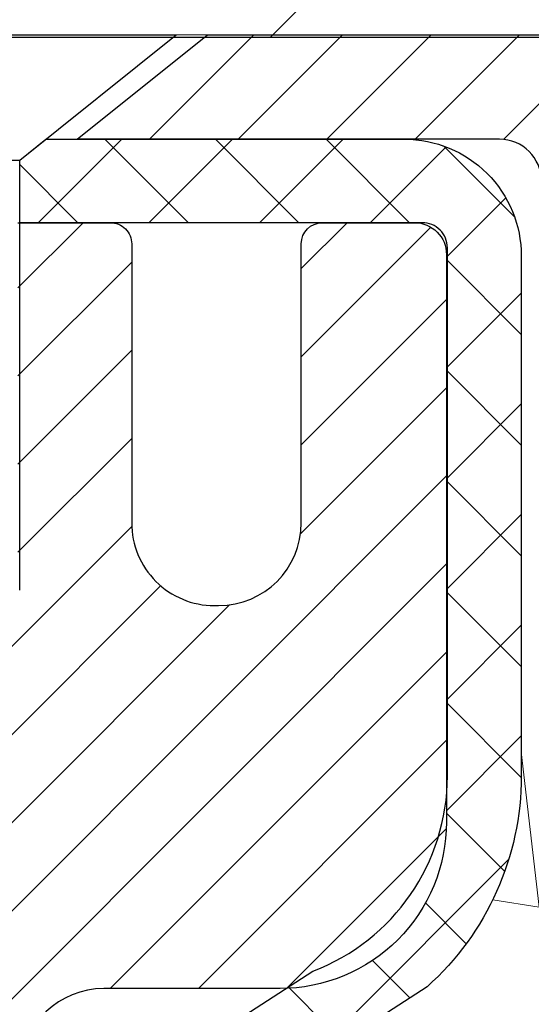
# Model space of a CAD drawing. Extents: x -308 to 3254, y -284 to 1977.
# Drawn here: x 18 to 18, y 14 to 15 of the extents above; entities that cross this region are included whole.
import ezdxf

# ---------------------------------------------------------------- set-up
doc = ezdxf.new("R2010")
doc.units = 0
doc.header["$LTSCALE"] = 5
doc.header["$MEASUREMENT"] = 0
doc.layers.get('DEFPOINTS').update_dxf_attribs({"linetype": 'CONTINUOUS'})
for name, color, linetype, lineweight in [('CAPPING STRIP - H', 251, 'CONTINUOUS', 15), ('CAPPING STRIP - L', 7, 'CONTINUOUS', 25), ('CONCRETE - H', 130, 'CONTINUOUS', 9), ('CONCRETE - L', 132, 'CONTINUOUS', 13), ('COVER PLATE - H', 251, 'CONTINUOUS', 13), ('COVER PLATE - L', 7, 'CONTINUOUS', 25), ('DIMS', 50, 'CONTINUOUS', 25), ('MIG RETAINER - H', 251, 'CONTINUOUS', 20), ('MIG RETAINER - L', 7, 'CONTINUOUS', 30), ('PVC SIDESHEET - H', 170, 'CONTINUOUS', 20), ('PVC SIDESHEET - L', 150, 'CONTINUOUS', 25), ('SCREW - L', 1, 'CONTINUOUS', 25), ('TEXT - 4', 241, 'CONTINUOUS', 25)]:
    doc.layers.add(name, color=color, linetype=linetype, lineweight=lineweight)
doc.styles.add('ROMANS', font='romans', dxfattribs={"width": 0.9})
doc.dimstyles.get("Standard").update_dxf_attribs({"dimtxt": 0.18, "dimasz": 0.18, "dimexe": 0.18, "dimexo": 0.0625, "dimgap": 0.09, "dimtad": 0, "dimtih": 1, "dimtoh": 1, "dimdec": 4, "dimzin": 0, "dimdsep": 46, "dimtxsty": 'Standard', "dimcen": 0.09, "dimadec": 0, "dimazin": 0, "dimtfac": 1, "dimtdec": 4, "dimtofl": 0, "dimtmove": 0, "dimatfit": 3, "dimfxl": 1, "dimtolj": 1, "dimtzin": 0, "dimarcsym": 0})

# ---------------------------------------------------------------- blocks, each defined once
blk = doc.blocks.new('*D7')
at = {"layer": 'DEFPOINTS', "color": 0, "transparency": 16777216}
for p in [(19.84974226282968, 15.35479731393221), (17.58774110860297, 11.35479731393221), (28.45236245835408, 11.35479731393221)]:
    blk.add_point(p, dxfattribs=at)
at = {"layer": 'DIMS', "color": 0, "lineweight": -2, "transparency": 16777216}
for p, q in [((20.08974226282968, 15.35479731393221), (28.69236245835408, 15.35479731393221)), ((28.45236245835408, 15.11479731393221), (28.45236245835408, 14.06059489917157)), ((28.45236245835408, 11.59479731393221), (28.45236245835408, 12.94059489917157)), ((17.82774110860297, 11.35479731393221), (28.69236245835408, 11.35479731393221))]:
    blk.add_line(p, q, dxfattribs=at)
at = {"layer": 'DIMS', "color": 0, "transparency": 16777216}
for points in [[(28.41236245835408, 15.11479731393221), (28.49236245835408, 15.11479731393221), (28.45236245835408, 15.35479731393221)], [(28.41236245835408, 11.59479731393221), (28.49236245835408, 11.59479731393221), (28.45236245835408, 11.35479731393221)]]:
    blk.add_solid(points, dxfattribs=at)
at = {"layer": 'DIMS', "color": 0, "transparency": 16777216, "insert": (28.45236245835407, 13.50059489917157), "char_height": 0.24, "attachment_point": 5}
blk.add_mtext('\\A1;4 IN \\P [101.6mm]', dxfattribs=at)
blk = doc.blocks.new('*D8')
at = {"layer": 'DEFPOINTS', "color": 0, "transparency": 16777216}
for p in [(17.34974226282968, 14.85473162886561), (21.34974226282968, 14.85473162886424), (21.34974226282968, 14.02269188618536)]:
    blk.add_point(p, dxfattribs=at)
at = {"layer": 'DIMS', "color": 0, "lineweight": -2, "transparency": 16777216}
for p, q in [((17.34974226282968, 14.61473162886561), (17.34974226282968, 13.78269188618536)), ((21.34974226282968, 14.61473162886424), (21.34974226282968, 13.78269188618536)), ((17.58974226282968, 14.02269188618536), (18.54790003389188, 14.02269188618536)), ((21.10974226282968, 14.02269188618536), (20.82790003389188, 14.02269188618536))]:
    blk.add_line(p, q, dxfattribs=at)
at = {"layer": 'DIMS', "color": 0, "transparency": 16777216}
for points in [[(17.58974226282968, 14.06269188618536), (17.58974226282968, 13.98269188618536), (17.34974226282968, 14.02269188618536)], [(21.10974226282968, 14.06269188618536), (21.10974226282968, 13.98269188618536), (21.34974226282968, 14.02269188618536)]]:
    blk.add_solid(points, dxfattribs=at)
at = {"layer": 'DIMS', "color": 0, "transparency": 16777216, "insert": (19.68790003389188, 14.02269188618536), "char_height": 0.24, "attachment_point": 5}
blk.add_mtext('\\A1;4 IN \\P [101.6mm]', dxfattribs=at)

msp = doc.modelspace()

# ---------------------------------------------------------------- hatches: boundary and pattern name
at = {"layer": 'CAPPING STRIP - H'}
h = msp.add_hatch(dxfattribs=at)
h.set_pattern_fill('ANSI31', color=256, scale=0.47244, angle=90, style=0)
h.set_pattern_definition([(45.00000000000001, (-978.9006113660249, 432.3903780391566), (0.04175819096297156, -0.04175819096297156), [])])
edge = h.paths.add_edge_path()
edge.add_line((17.16122807748199, 15.21852450537645), (17.14362131344107, 15.31536170760219))
edge.add_line((17.14362131344107, 15.31536170760197), (17.34793135326201, 15.35250898757013))
edge.add_arc((17.3725808229223, 15.21693690445878), 0.1377947244043846, 90.00000000099271, 100.30484647022479, ccw=False)
edge.add_line((17.37258082291957, 15.35473162886333), (17.6074281638311, 15.35473162886333))
edge.add_line((17.60742816383156, 15.35473162886333), (17.7304591677693, 15.2563068257131))
edge.add_line((17.73045916776884, 15.2563068257131), (17.37258082291957, 15.2563068257131))
edge.add_arc((17.37258082292276, 15.21693690444582), 0.03936992126728001, 90.00000000430171, 100.3048464714298)
edge.add_line((17.36553811730339, 15.25567178534325), (17.16122807748199, 15.21852450537622))
edge = h.paths.add_edge_path()
edge.add_arc((18.39482658903118, 15.21693690445287), 0.03936992126011774, 359.9999999998346, 449.9999999998345)
edge.add_line((18.39482658903164, 15.2563068257131), (17.99620613627387, 15.2563068257131))
edge.add_line((17.99620613627341, 15.2563068257131), (18.11923714021115, 15.35473162886333))
edge.add_line((18.11923714021161, 15.35473162886333), (18.43419651029119, 15.35473162886333))
edge.add_arc((18.43419651029073, 15.2563068257131), 0.09842480315012381, -6.622258297284134e-11, 89.99999999993378, ccw=False)
edge.add_line((18.53262131344074, 15.2563068257131), (18.53262131344074, 14.70512792807259))
edge.add_line((18.53262131344074, 14.70512792807259), (18.43419651029073, 14.70512792807259))
edge.add_line((18.43419651029073, 14.70512792807259), (18.43419651029119, 15.21693690445287))
at = {"layer": 'CONCRETE - H'}
h = msp.add_hatch(dxfattribs=at)
h.set_pattern_fill('AR-CONC', color=256, scale=0.19, style=0)
h.set_pattern_definition([(49.99999999999999, (0, 0), (1.362794346941432, -0.1192290564669307), [0.1425, -1.5675]), (355, (0, 0), (-0.2636275338647, 1.429165054030022), [0.114, -1.254]), (100.45144446, (0.1135661939, -0.0099357536), (1.099166808781513, 1.309935982840396), [0.1211063648, -1.3321700128]), (46.18420000000002, (0, 0.38), (2.027758528275987, -0.3144866335068454), [0.21375, -2.351249999999999]), (96.63563549, (0.1689798155, 0.3537927167), (1.775857696781034, 1.850825341471646), [0.1816596498, -1.998256144]), (351.1841639899999, (0, 0.38), (1.775857695604069, 1.850825340512981), [0.171, -1.8810000019]), (21, (0.19, 0.285), (1.134123399025077, -0.7649758922641438), [0.1425, -1.5675]), (326.0000000000001, (0.19, 0.285), (0.4622991306510053, 1.377785085589021), [0.114, -1.254]), (71.45144474, (0.2845102826, 0.2212520094), (1.596422515786945, 0.6128091903320723), [0.121106361, -1.3321700128]), (37.50000000000001, (0, 0), (0.02310372510285227, 0.6324983222794919), [0, -1.2388, 0, -1.273, 0, -1.25875]), (7.499999999999999, (0, 0), (0.4998321211400824, 0.7493822525764845), [0, -0.7258, 0, -1.2103, 0, -0.47975]), (327.5, (-0.4237, 0), (1.014262628727577, -0.04285425629532154), [0, -0.475, 0, -1.482, 0, -1.9665]), (317.5, (-0.6137, 0), (1.108053721750534, 0.1901994664314037), [0, -0.6175, 0, -0.9842, 0, -1.3965])])
edge = h.paths.add_edge_path()
edge.add_spline(control_points=[(25.68328896157202, 15.35479731393221), (26.05652268544, 14.92273717460186), (26.85781817988293, 13.99514724680593), (24.47567576729029, 13.40529638315814), (26.00503624946568, 11.57069835004619), (24.92206920886786, 11.4177843063159), (24.46095751273371, 11.35267571905197)], knot_values=[0, 0, 0, 0, 1.325253995415497, 2.845187847746764, 4.302947006480618, 5.383889389982379, 5.383889389982379, 5.383889389982379, 5.383889389982379], degree=3, periodic=0)
edge.add_line((24.46095751273371, 11.35267571905266), (23.9679558607185, 10.05346732568879))
edge.add_line((23.9679558607185, 10.05346732568879), (23.96795586072078, 10.1794513342019))
edge.add_line((23.96795586072078, 10.1794513342019), (23.96795586072078, 10.25031733420192))
edge.add_line((23.96795586072078, 10.25031733420192), (23.29827216072111, 10.2503173342019))
edge.add_arc((23.29827216072074, 10.28968733420225), 0.03937000000035873, 240.00000000009402, 270.0000000005377, ccw=False)
edge.add_line((23.27858716072062, 10.25559191405492), (23.1428262531026, 10.33397351061346))
edge.add_arc((23.08770825310301, 10.23850633420303), 0.1102359999987976, 59.99999999988425, 89.99999999988368)
edge.add_line((23.08770825310323, 10.34874233420183), (22.17975031207398, 10.34874233420177))
edge.add_arc((22.17975031207411, 10.38811233420201), 0.03937000000023616, 239.9999999999617, 269.9999999998087, ccw=False)
edge.add_line((22.16006531207397, 10.35401691405482), (21.47997812591542, 10.7466649168725))
edge.add_arc((21.41997818518745, 10.64274183419678), 0.1200000000007769, 60.0000326785879, 90.00000000192698)
edge.add_line((21.41997818518341, 10.76274183419756), (21.20853680262785, 10.76274183419756))
edge.add_arc((21.20853680262763, 10.80211183419742), 0.0393699999998649, 225.0000000002431, 270.00000000032054, ccw=False)
edge.add_line((21.18069800865253, 10.77427304022208), (21.06423148451999, 10.89073956435467))
edge.add_arc((20.81452951021318, 10.6410375900488), 0.3531319186153698, 44.99999999989321, 76.09799910883918)
edge.add_arc((20.52524491713011, 9.472267816608296), 1.557170273113845, 76.09799910892269, 103.9020008910687)
edge.add_arc((20.23596032404691, 10.64103759004734), 0.353131918616752, 103.9020008910465, 134.9999999999843)
edge.add_line((19.98625834973966, 10.89073956435473), (19.86979182560704, 10.77427304022235))
edge.add_arc((19.84195303163164, 10.80211183419749), 0.03936999999993537, 270.000000000243, 315.0000000002742, ccw=False)
edge.add_line((19.8419530316318, 10.76274183419756), (18.13104792914775, 10.7627418341975))
edge.add_arc((18.13104792914778, 10.80211183419749), 0.03936999999999102, 179.9999999999586, 269.9999999999586, ccw=False)
edge.add_line((18.09167792914779, 10.80211183419752), (18.09167792913856, 12.70844395976761))
edge.add_arc((18.13104792913877, 12.70844395976757), 0.03937000000021129, 107.30237723692409, 179.9999999999457, ccw=False)
edge.add_line((18.11933872076854, 12.74603240665434), (18.13661166186186, 12.75255840344917))
edge.add_line((18.13661166186186, 12.75255840344917), (18.15378825803639, 12.75927278351756))
edge.add_line((18.15378825803639, 12.75927278351756), (18.17077216437285, 12.76636393013305))
edge.add_line((18.17077216437285, 12.76636393013305), (18.18746703595245, 12.77402022656898))
edge.add_line((18.18746703595245, 12.77402022656898), (18.20377652785594, 12.78243005609934))
edge.add_line((18.20377652785594, 12.78243005609934), (18.21961544218077, 12.79174562782023))
edge.add_line((18.21961544218077, 12.79174562782023), (18.23495597149069, 12.8019329078999))
edge.add_line((18.23495597149069, 12.8019329078999), (18.24978872565673, 12.81289809486012))
edge.add_line((18.24978872565673, 12.81289809486012), (18.26410432307823, 12.82454735954516))
edge.add_line((18.26410432307823, 12.82454735954516), (18.277893378673, 12.83678692402614))
edge.add_line((18.277893378673, 12.83678692402614), (18.29114465785635, 12.8495502256234))
edge.add_line((18.29114465785635, 12.8495502256234), (18.30384203940905, 12.86284260850894))
edge.add_line((18.30384203940905, 12.86284260850894), (18.31597216700258, 12.87667068459305))
edge.add_line((18.31597216700258, 12.87667068459305), (18.32753495759236, 12.89100205377818))
edge.add_line((18.32753495759236, 12.89100205377818), (18.33853341867409, 12.90579523244324))
edge.add_line((18.33853341867409, 12.90579523244324), (18.34897055774347, 12.92100873696805))
edge.add_line((18.34897055774347, 12.92100873696805), (18.35884938229667, 12.93660108373174))
edge.add_line((18.35884938229667, 12.93660108373174), (18.36817289982893, 12.95253078911301))
edge.add_line((18.36817289982893, 12.95253078911301), (18.37694418147059, 12.96875641136685))
edge.add_line((18.37694418147059, 12.96875641136685), (18.38517142602579, 12.98523988312641))
edge.add_line((18.38517142602579, 12.98523988312641), (18.3928716417344, 13.00194893426388))
edge.add_line((18.3928716417344, 13.00194893426388), (18.40006270511905, 13.01885186604514))
edge.add_line((18.40006270511905, 13.01885186604514), (18.40676296933991, 13.03591846523764))
edge.add_line((18.40676296933991, 13.03591846523764), (18.41299534510101, 13.05313272277513))
edge.add_line((18.41299534510101, 13.05313272277513), (18.41878527520696, 13.07048652121117))
edge.add_line((18.41878527520696, 13.07048652121117), (18.42415822960668, 13.08797182769595))
edge.add_line((18.42415822960668, 13.08797182769595), (18.42913967824954, 13.10558060937947))
edge.add_line((18.42913967824954, 13.10558060937947), (18.43375509108311, 13.12330483341194))
edge.add_line((18.43375509108311, 13.12330483341194), (18.43802993805723, 13.14113646694332))
edge.add_line((18.43802993805723, 13.14113646694332), (18.44198968911989, 13.15906747712384))
edge.add_line((18.44198968911989, 13.15906747712384), (18.44565981422049, 13.17708983110347))
edge.add_line((18.44565981422049, 13.17708983110347), (18.44906578330749, 13.19519549603243))
edge.add_line((18.44906578330749, 13.19519549603243), (18.45223306632936, 13.21337643906091))
edge.add_line((18.45223306632936, 13.21337643906091), (18.45518713323547, 13.23162462733868))
edge.add_line((18.45518713323547, 13.23162462733868), (18.45795345397384, 13.24993202801616))
edge.add_line((18.45795345397384, 13.24993202801616), (18.46055749849386, 13.26829060824289))
edge.add_line((18.46055749849386, 13.26829060824289), (18.46264179579514, 13.28383619641878))
edge.add_line((18.46264179579514, 13.28383619641878), (18.46265953586446, 13.28383434248795))
edge.add_line((18.46265953586446, 13.28383434248795), (18.46538063867358, 13.30512917594606))
edge.add_line((18.46538063867358, 13.30512917594606), (18.46765067423023, 13.32359309772269))
edge.add_line((18.46765067423023, 13.32359309772269), (18.46986031336375, 13.3420760676494))
edge.add_line((18.46986031336375, 13.3420760676494), (18.47202818052249, 13.36051183802603))
edge.add_arc((18.4133807151294, 13.36743771904118), 0.05905499999889052, 353.2649378234357, 366.6781923658928)
edge.add_line((18.47203502602217, 13.3743053852069), (18.46986031336375, 13.39279937043298))
edge.add_line((18.46986031336375, 13.39279937043298), (18.46765067423023, 13.41128234035946))
edge.add_line((18.46765067423023, 13.41128234035946), (18.46538063867358, 13.42974626213586))
edge.add_line((18.46538063867358, 13.42974626213586), (18.46302473674443, 13.4481831029124))
edge.add_line((18.46302473674443, 13.4481831029124), (18.46055749849386, 13.46658482983904))
edge.add_line((18.46055749849386, 13.46658482983904), (18.45795345397384, 13.48494341006599))
edge.add_line((18.45795345397384, 13.48494341006599), (18.45518713323547, 13.50325081074325))
edge.add_line((18.45518713323547, 13.50325081074325), (18.45223306632936, 13.52149899902125))
edge.add_line((18.45223306632936, 13.52149899902125), (18.44906578330749, 13.5396799420495))
edge.add_line((18.44906578330749, 13.5396799420495), (18.44565981422049, 13.55778560697846))
edge.add_line((18.44565981422049, 13.55778560697846), (18.44198968911989, 13.57580796095809))
edge.add_line((18.44198968911989, 13.57580796095809), (18.43802993805723, 13.59373897113861))
edge.add_line((18.43802993805723, 13.59373897113861), (18.43375509108311, 13.61157060466999))
edge.add_line((18.43375509108311, 13.61157060466999), (18.42913967824954, 13.62929482870246))
edge.add_line((18.42913967824954, 13.62929482870246), (18.42415822960668, 13.64690361038598))
edge.add_line((18.42415822960668, 13.64690361038598), (18.41878527520696, 13.66438891687076))
edge.add_line((18.41878527520696, 13.66438891687076), (18.41299534510101, 13.6817427153068))
edge.add_line((18.41299534510101, 13.6817427153068), (18.40676296933991, 13.69895697284429))
edge.add_line((18.40676296933991, 13.69895697284429), (18.40006270511905, 13.71602357203679))
edge.add_line((18.40006270511905, 13.71602357203679), (18.3928716417344, 13.73292650381805))
edge.add_line((18.3928716417344, 13.73292650381805), (18.38517142602579, 13.74963555495574))
edge.add_line((18.38517142602579, 13.74963555495574), (18.37694418147059, 13.7661190267153))
edge.add_line((18.37694418147059, 13.7661190267153), (18.36817289982893, 13.78234464896914))
edge.add_line((18.36817289982893, 13.78234464896914), (18.35884938229621, 13.79827435435041))
edge.add_line((18.35884938229621, 13.79827435435041), (18.34897055774347, 13.81386670111388))
edge.add_line((18.34897055774347, 13.81386670111388), (18.33853341867409, 13.82908020563869))
edge.add_line((18.33853341867409, 13.82908020563869), (18.32753495759236, 13.84387338430398))
edge.add_line((18.32753495759236, 13.84387338430398), (18.31597216700258, 13.85820475348888))
edge.add_line((18.31597216700258, 13.85820475348888), (18.30384203940905, 13.87203282957299))
edge.add_line((18.30384203940905, 13.87203282957299), (18.29114465785635, 13.88532521245875))
edge.add_line((18.29114465785635, 13.88532521245875), (18.277893378673, 13.89808851405579))
edge.add_line((18.277893378673, 13.89808851405579), (18.26410432307823, 13.91032807853676))
edge.add_line((18.26410432307823, 13.91032807853676), (18.24978872565673, 13.92197734322181))
edge.add_line((18.24978872565673, 13.92197734322181), (18.23495597149069, 13.93294253018226))
edge.add_line((18.23495597149069, 13.93294253018226), (18.21961544218077, 13.94312981026169))
edge.add_line((18.21961544218077, 13.94312981026169), (18.20396329361613, 13.95233553671224))
edge.add_line((18.20396329361613, 13.95233553671224), (18.20377421925552, 13.95244538198236))
edge.add_line((18.20377421925552, 13.95244538198236), (18.18746472735204, 13.9608552115125))
edge.add_line((18.18746472735204, 13.9608552115125), (18.17076985577243, 13.96851150794865))
edge.add_line((18.17076985577243, 13.96851150794865), (18.15378594943597, 13.97560265456414))
edge.add_line((18.15378594943597, 13.97560265456414), (18.13660935326145, 13.98231703463253))
edge.add_line((18.13660935326145, 13.98231703463253), (18.11933641216838, 13.98884303142741))
edge.add_arc((18.13104562053847, 14.02643147831419), 0.03937000000018361, 180.0000000004679, 252.69762276327958, ccw=False)
edge.add_line((18.09167562053828, 14.02643147831387), (18.0916779291387, 14.14032091605432))
edge.add_line((18.0916779291387, 14.14032091605432), (18.0916779291387, 14.21566652717311))
edge.add_line((18.0916779291387, 14.21566652717311), (18.02081192913867, 14.21566652717311))
edge.add_line((18.02081192913867, 14.21566652717311), (17.99351703274509, 14.21566652717304))
edge.add_arc((18.03262292913894, 14.22021908329315), 0.0393699999999134, 122.90315213908241, 186.6402612609243, ccw=False)
edge.add_line((18.01123633250329, 14.25327374082181), (18.32645427295917, 14.45722197229485))
edge.add_arc((18.14876442913762, 14.65591432572218), 0.2665564328764484, 311.8061494066001, 360.0000000002482)
edge.add_line((18.41532086201407, 14.65591432572333), (18.41532086201407, 14.70512792807281))
edge.add_line((18.41532086201407, 14.70512792807281), (18.4341988188916, 14.70512792807281))
edge.add_line((18.4341988188916, 14.70512792807281), (18.50506456692339, 14.70512792807281))
edge.add_line((18.50506456692339, 14.70512792807281), (18.50506456692339, 14.65143405548238))
edge.add_line((18.50506456692339, 14.65143405548238), (18.70388346456123, 14.65143405548244))
edge.add_arc((18.70388346456138, 14.73017421296267), 0.07874015748023311, 269.9999999998914, 360.0000000000052)
edge.add_line((18.78262362204161, 14.73017421296268), (18.78262362204161, 14.85473162886379))
edge.add_line((18.78262362204161, 14.85473162886379), (21.34974226282968, 14.85473162886424))
edge.add_line((21.34974226282968, 14.85473162886424), (21.34974226282968, 15.35473162886402))
edge.add_line((21.34974226282968, 15.35473162886402), (25.68328896157202, 15.35479731393221))
h.paths.add_polyline_path([(18.97778954608142, 13.63612062454199), (20.62813920150052, 13.65583457047917), (20.62813920150052, 14.41583457047916), (18.97778954608142, 14.39612062454198)], flags=16)
h.paths.add_polyline_path([(20.93130881476545, 11.83486276713064), (26.15302310047973, 11.83486276713064), (26.15302310047973, 12.99486276713064), (20.93130881476545, 12.99486276713064)], flags=16)
at = {"layer": 'COVER PLATE - H'}
h = msp.add_hatch(dxfattribs=at)
h.set_pattern_fill('ANSI31', color=252, scale=2, style=0)
h.set_pattern_definition([(45, (89.21319644250688, 2.241275882351971), (-0.1767766952966368, 0.1767766952966369), [])])
h.paths.add_polyline_path([(15.31849110852947, 15.60250898756991), (15.16224110852947, 15.44625898756991), (15.0684911085297, 15.35250898757013), (20.09974110852947, 15.35250898757047), (20.09974110852947, 15.41500898757002), (19.0363757673518, 15.60250898756991)])
at = {"layer": 'MIG RETAINER - H'}
h = msp.add_hatch(dxfattribs=at)
h.set_pattern_fill('ANSI31', color=256, scale=0.47, style=0)
h.set_pattern_definition([(45, (-929.3938671717084, -422.9067914030005), (-0.04154252339470966, 0.04154252339470967), [])])
h.paths.add_polyline_path([(17.34974110853084, 12.44556682568), (17.34974110852947, 13.1466837328143), (17.42403744281175, 13.21126855087451), (17.58774110852976, 13.21126855087451), (17.58774110853021, 12.44556682568)])
edge = h.paths.add_edge_path()
edge.add_arc((18.12974110852785, 14.89456682568235), 0.07800000000003138, 270.000000000501, 360.0000000000418)
edge.add_line((18.20774110852783, 14.89456682568235), (18.20774110852737, 15.15756682567931))
edge.add_arc((18.22774110852781, 15.15756682567954), 0.02000000000020918, 90.00000000195422, 180.0000000006514, ccw=False)
edge.add_line((18.22774110852735, 15.17756682567975), (18.31474110852734, 15.17756682568157))
edge.add_arc((18.3147411085278, 15.14756682568159), 0.03000000000002956, 2.1719870346714742e-10, 90.0000000013028, ccw=False)
edge.add_line((18.34474110852754, 15.14756682568182), (18.34474110852845, 14.61256682567469))
edge.add_arc((18.1877411085283, 14.61256682567446), 0.1569999999999254, -90.00000000033191, 6.230038707144558e-11, ccw=False)
edge.add_line((18.18774110852739, 14.45556682567454), (18.02148079357032, 14.45556682567545))
edge.add_arc((18.02148079358078, 14.37682714064377), 0.07873968503150763, 90.00000000777618, 177.4144840053407)
edge.add_arc((17.82793833451471, 14.38556682567938), 0.114999999999426, 275.2124696741832, 357.41448399788595, ccw=False)
edge.add_arc((17.83656901984016, 14.29095968392599), 0.02000000000000517, 160.3257550186187, 275.2124696744299, ccw=False)
edge.add_arc((17.70652205340859, 14.33745729811417), 0.1181095275611714, 340.3257550185371, 642.6342225154141)
edge.add_arc((17.73673021356892, 14.20269191434309), 0.02000000000040289, -10.621520467928804, 102.63422251394002, ccw=False)
edge.add_arc((17.67874110852874, 14.21356682568094), 0.07899999999997757, 270.0000000008245, 349.3784795304081, ccw=False)
edge.add_line((17.6787411085301, 14.13456682568099), (17.60474110852867, 14.13456682567985))
edge.add_arc((17.60474110852913, 14.1175668256798), 0.01699999999999591, 90.00000000076633, 180)
edge.add_line((17.58774110852885, 14.1175668256798), (17.5877411085293, 13.5238651004851))
edge.add_line((17.58774110852976, 13.5238651004851), (17.42403744281175, 13.5238651004851))
edge.add_line((17.42403744281175, 13.5238651004851), (17.34974110852947, 13.58844991854531))
edge.add_line((17.34974110852947, 13.58844991854554), (17.34974110852765, 15.14756682567909))
edge.add_arc((17.3797411085274, 15.14756682567909), 0.02999999999985903, 90.00000000043423, 180.0000000002171, ccw=False)
edge.add_line((17.3797411085274, 15.17756682567907), (17.44474110852745, 15.17756682567975))
edge.add_arc((17.44474110852791, 15.15756682567954), 0.01999999999998181, 0, 90.00000000065143, ccw=False)
edge.add_line((17.46474110852789, 15.15756682567954), (17.46474110852834, 14.89456682567803))
edge.add_arc((17.54274110852786, 14.89456682567825), 0.07799999999997453, 180.0000000000835, 270.0000000004176)
edge.add_line((17.54274110852877, 14.81656682567828), (17.54674110852868, 14.81656682567828))
edge.add_arc((17.54674110852822, 14.89456682567825), 0.07799999999986085, 270.000000000334, 360.0000000001671)
edge.add_line((17.6247411085282, 14.89456682567848), (17.62474110852774, 15.15756682567908))
edge.add_arc((17.64474110852773, 15.15756682567908), 0.01999999999998181, 90.00000000032571, 180, ccw=False)
edge.add_line((17.64474110852773, 15.17756682567907), (17.78618775658417, 15.17756682567997))
edge.add_line((17.78618775658371, 15.17756682567997), (17.78618775658371, 14.84667161946268))
edge.add_line((17.78618775658371, 14.84667161946268), (17.80547331898144, 14.82734101256088))
edge.add_line((17.80547331898144, 14.82734101256088), (17.80547331898144, 14.75019876297566))
edge.add_line((17.80547331898144, 14.75019876297566), (17.86333000617007, 14.7116276381827))
edge.add_line((17.86333000617007, 14.7116276381827), (17.92118669335871, 14.75019876297566))
edge.add_line((17.92118669335871, 14.75019876297566), (17.92118669335871, 14.82734101256088))
edge.add_line((17.92118669335871, 14.82734101256088), (17.94047225575552, 14.84662657495679))
edge.add_line((17.94047225575552, 14.84662657495701), (17.94047225575552, 15.1775668256802))
edge.add_line((17.94047225575552, 15.17756682567997), (18.02774110852754, 15.1775668256802))
edge.add_arc((18.02774110852754, 15.15756682568022), 0.01999999999998181, 0, 90, ccw=False)
edge.add_line((18.04774110852752, 15.15756682568022), (18.04774110852797, 14.89456682568212))
edge.add_arc((18.12574110852795, 14.89456682568235), 0.07800000000008822, 180.000000000167, 270.000000000334)
edge.add_line((18.1257411085284, 14.81656682568214), (18.12974110852831, 14.81656682568214))
at = {"layer": 'PVC SIDESHEET - H'}
h = msp.add_hatch(dxfattribs=at)
h.set_pattern_fill('ANSI37', color=256, scale=0.59055, style=0)
h.set_pattern_definition([(45, (-166.4364378264546, -106.5812232152333), (-0.05219773870371446, 0.05219773870371446), []), (135, (-166.4364378264546, -106.5812232152333), (-0.05219773870371446, -0.05219773870371446), [])])
h.paths.add_polyline_path([(17.92238462053903, 14.14634728697561), (17.92238462053858, 14.22021908329285, -0.2544175294253038), (17.97273814995826, 14.31277212437308), (18.19360801221403, 14.45567648358443, 0.4033078353723514), (18.34474110852845, 14.61256682567469), (18.34474110852845, 14.63741679166961, 0.02353096692885778), (18.34561212053715, 14.6559143257231), (18.34561212053579, 15.15394482572279, 0.4142135623729873), (18.32199012053563, 15.17756682572272), (17.94206962077207, 15.17756682572158), (17.94206962077207, 15.23662194126783), (17.9666757263298, 15.25630682571378), (18.3050825534123, 15.25630682571469, -0.4142135623730915), (18.41531855341229, 15.14607082571516), (18.41531855341366, 14.6559143257231, -0.213440768600962), (18.32645196435844, 14.45722197229443), (18.01123402390287, 14.25327374082136, 0.2544175294251872), (17.9932506205386, 14.22021908329262), (17.99325062053906, 14.14634728697561), (17.9932506205386, 13.96388918601716, 0.3306422189433676), (18.03522132316532, 13.90735937257037), (18.0589815950638, 13.90028776092927), (18.08203919503551, 13.89302759658167), (18.10471497522478, 13.88520778682383), (18.12685264288977, 13.87659924840946), (18.14829590529045, 13.86697289809254), (18.16888846968543, 13.85609965262725), (18.1884740433333, 13.84375042876732), (18.20689636489116, 13.82969623122509), (18.22404144669137, 13.81382649103935), (18.23992110610418, 13.79638307201904), (18.25457045747901, 13.7776731025962), (18.26802461516483, 13.75800371120263), (18.28031901272645, 13.73767995101858), (18.29150469316657, 13.71690539705915), (18.30165505064535, 13.6957383177361), (18.31084450949895, 13.67422378591473), (18.31914241722136, 13.65239221152447), (18.32661586070519, 13.63026747542736), (18.33333191649483, 13.60787342859626), (18.33935766113329, 13.58523392200382), (18.34476017116587, 13.5623728066229), (18.34960652313559, 13.5393139334266), (18.35396379358728, 13.51608115338732), (18.35789905906442, 13.49269831747793), (18.36147939611139, 13.46918927667153), (18.36477188127212, 13.44557788194052), (18.36784359109053, 13.42188798425823), (18.37076160211102, 13.39814343459707), (18.37359299087704, 13.37436808393014, -0.05933499155532457), (18.37358034316723, 13.36040115053257), (18.37076160211102, 13.33673200348395), (18.36784359109053, 13.31298745382279), (18.36477188127212, 13.2892975561405), (18.36147939611139, 13.26568616140972), (18.35789905906442, 13.24217712060332), (18.35396379358728, 13.21879428469393), (18.34960652313559, 13.19556150465465), (18.34476017116587, 13.17250263145812), (18.33935766113329, 13.1496415160772), (18.33333191649483, 13.12700200948498), (18.32661586070519, 13.10460796265366), (18.31914241722136, 13.08248322655655), (18.31084450949895, 13.06065165216651), (18.30165505064535, 13.03913712034515), (18.29150469316657, 13.0179700410221), (18.28031901272645, 12.99719548706244), (18.26802461516483, 12.97687172687861), (18.25457045747901, 12.95720233548505), (18.23992110610418, 12.93849236606221), (18.22404144669137, 12.9210489470419), (18.20689636489116, 12.90517920685616), (18.1884740433333, 12.89112500931392), (18.16888846968543, 12.878775785454), (18.14829590529045, 12.86790253998871), (18.12685264288977, 12.85827618967178), (18.10471497522433, 12.84966765125742), (18.08203919503551, 12.84184784149934), (18.0589815950638, 12.83458767715175), (18.0356984680506, 12.82765807496858, 0.3329817396557117), (17.99325062053815, 12.77098625206477), (17.92238462054858, 12.77098625206477), (17.92238462053858, 12.78594112790384, -0.3608117966093517), (18.01226723455459, 12.89428186527894), (18.03258505123624, 12.89862785834103), (18.05272843383038, 12.90339032116268), (18.07252294825041, 12.90898572350343), (18.09179416040881, 12.91583053512286), (18.11036913249829, 12.92433346187423), (18.12812543074635, 12.93464115393559), (18.14500210953058, 12.94658121135367), (18.16094194303643, 12.95996193281522), (18.17588770544891, 12.97459161700763), (18.18978217095348, 12.99027856261787), (18.20256811373467, 13.00683106833313), (18.21419944472875, 13.02406790409273), (18.22471538633128, 13.04188805334334), (18.23419460569669, 13.06022758719033), (18.24271598344278, 13.07902277744657), (18.25035840018556, 13.0982098959245), (18.25720073654331, 13.117725214437), (18.26332187313248, 13.13750500479651), (18.26880069057044, 13.15748553881591), (18.2737160694741, 13.17760308830762), (18.27814629464767, 13.19779515642213), (18.28215595790282, 13.21802754494857), (18.28579596400816, 13.23829434202153), (18.28911662310786, 13.25859086465621), (18.29216824534517, 13.27891242986712), (18.29500114086561, 13.29925435466944), (18.29766561981289, 13.31961195607792), (18.30021199233117, 13.33998055110729), (18.30267861940676, 13.36025722983064, 0.06060086340155051), (18.30269056856461, 13.37451998130874), (18.30021199233117, 13.39489488697373), (18.29766561981289, 13.41526348200333), (18.29500114086561, 13.43562108341158), (18.29216824534517, 13.45596300821413), (18.28911662310786, 13.47628457342503), (18.28579596400816, 13.49658109605971), (18.28215595790282, 13.51684789313268), (18.27814629464767, 13.53708028165889), (18.2737160694741, 13.55727234977363), (18.26880069057044, 13.57738989926534), (18.26332187313248, 13.59737043328474), (18.25720073654331, 13.61715022364424), (18.25035840018556, 13.63666554215675), (18.24271598344278, 13.65585266063468), (18.23419460569669, 13.67464785089092), (18.22471538633128, 13.6929873847379), (18.21419944472875, 13.71080753398851), (18.20256811373467, 13.72804436974812), (18.18978217095348, 13.74459687546337), (18.17588770544891, 13.76028382107361), (18.16094194303643, 13.77491350526603), (18.14500210953058, 13.78829422672757), (18.12812543074635, 13.80023428414566), (18.11036913249829, 13.81054197620702), (18.09179416040881, 13.81904490295815), (18.07252294825041, 13.82588971457781), (18.05272843383038, 13.83148511691857), (18.03258505123624, 13.83624757974022), (18.01226723455459, 13.84059357280231, -0.3608117966100778), (17.92238462053858, 13.94893431017741)])

# ---------------------------------------------------------------- linework, layer by layer
at = {"layer": 'CAPPING STRIP - L'}
msp.add_lwpolyline([(18.43419651029164, 15.21693690445287, 0.414213562373095), (18.39482658903164, 15.2563068257131), (17.99620613627341, 15.2563068257131), (18.11923714021161, 15.35473162886333), (18.43419651029073, 15.35473162886333, -0.414213562373095), (18.53262131344074, 15.2563068257131), (18.53262131344074, 14.70512792807259), (18.43419651029073, 14.70512792807259)], format="xyb", close=True, dxfattribs=at)
at = {"layer": 'CONCRETE - L'}
msp.add_line((26.64544766937563, 15.35479731393175), (17.34974226282968, 15.35479731393198), dxfattribs=at)
at = {"layer": 'COVER PLATE - L'}
msp.add_line((9.599741108529471, 15.35250898757013), (20.09974110852947, 15.35250898757013), dxfattribs=at)
at = {"layer": 'MIG RETAINER - L'}
msp.add_lwpolyline([(17.94047225575552, 15.17756682567997), (18.02774110852754, 15.1775668256802, -0.4142135623735612), (18.04774110852752, 15.15756682568022), (18.04774110852797, 14.89456682568212, 0.4142135623747932), (18.1257411085284, 14.81656682568214), (18.12974110852876, 14.81656682568214, 0.4142135623714301), (18.20774110852783, 14.89456682568235), (18.20774110852783, 15.15756682567931, -0.4142135623672345), (18.22774110852735, 15.17756682567975), (18.31474110852689, 15.17756682568157, -0.4142135623789455), (18.34474110852754, 15.14756682568182), (18.34474110852845, 14.61256682567469, -0.414213562375043), (18.18774110852739, 14.45556682567454), (18.02148079357032, 14.45556682567545, 0.4010574505985916), (17.94282126512819, 14.38037912353107, -0.3748896829303737)], format="xyb", dxfattribs=at)
at = {"layer": 'PVC SIDESHEET - L'}
msp.add_lwpolyline([(17.97273814995826, 14.31277212437308), (18.21868517350906, 14.47190158387244, 0.3114351400790096), (18.34561212053715, 14.65591432572265), (18.34561212053579, 15.15394482572279, 0.4142135623731408), (18.32199012053563, 15.17756682572272), (17.94206962077207, 15.17756682572158), (17.94206962077207, 15.23662194126783), (17.9666757263298, 15.25630682571378), (18.3050825534123, 15.25630682571469, -0.4142135623730909), (18.41531855341229, 15.14607082571516), (18.41531855341366, 14.65591432572288, -0.2134407686008599), (18.32645196435844, 14.45722197229443), (18.01123402390287, 14.25327374082158, 0.2544175294253872)], format="xyb", dxfattribs=at)
at = {"layer": 'SCREW - L'}
for p, q in [((17.63694954133682, 15.35473162886333), (18.08970363582641, 15.35473162886333)), ((17.9420664311023, 15.23662186508287), (18.08970363582641, 15.35473162886333)), ((17.78458674606229, 15.23662186508287), (17.9420664311023, 15.23662186508287)), ((17.9420664311023, 14.8310164001422), (17.9420664311023, 15.23662186508287))]:
    msp.add_line(p, q, dxfattribs=at)

# ---------------------------------------------------------------- dimensions: what is measured, and where the dimension line sits
at = {"layer": 'DIMS'}
dim = msp.add_linear_dim(base=(28.45236245835408, 11.35479731393221), p1=(19.84974226282968, 15.35479731393221), p2=(17.58774110860297, 11.35479731393221), angle=90, text='<> \\P[]', dimstyle='Standard', override={"dimtxt": 0.24, "dimasz": 0.24, "dimexe": 0.24, "dimexo": 0.24, "dimgap": 0.24, "dimlunit": 5, "dimpost": ' IN', "dimfrac": 2}, dxfattribs=at)
dim.commit()
dim.dimension.update_dxf_attribs({"geometry": '*D7', "text_midpoint": (28.45236245835407, 13.50059489917157), "dimtype": 160})
dim = msp.add_linear_dim(base=(21.34974226282968, 14.02269188618536), p1=(17.34974226282968, 14.85473162886561), p2=(21.34974226282968, 14.85473162886424), text='<> \\P[]', dimstyle='Standard', override={"dimtxt": 0.24, "dimasz": 0.24, "dimexe": 0.24, "dimexo": 0.24, "dimgap": 0.24, "dimlunit": 5, "dimpost": ' IN', "dimfrac": 2}, dxfattribs=at)
dim.commit()
dim.dimension.update_dxf_attribs({"geometry": '*D8', "text_midpoint": (19.68790003389188, 14.02269188618536), "dimtype": 160})

# ---------------------------------------------------------------- leaders
at = {"layer": 'TEXT - 4'}
msp.add_leader([(14.97585174395617, 13.80541330415952), (19.61700993550322, 20.45468401684177), (20.01066240271358, 20.45468401684177)], dimstyle='Standard', override={"dimtxt": 0.7, "dimasz": 0.24, "dimexe": 0.5, "dimexo": 0.5, "dimtih": 0, "dimtoh": 0, "dimtxsty": 'ROMANS', "dimdle": 0.05, "dimclrd": 256, "dimclre": 256, "dimclrt": 256, "dimtfac": 0.3, "dimlwd": 65535, "dimlwe": 65535}, dxfattribs=at)

doc.saveas('drawing.dxf')
